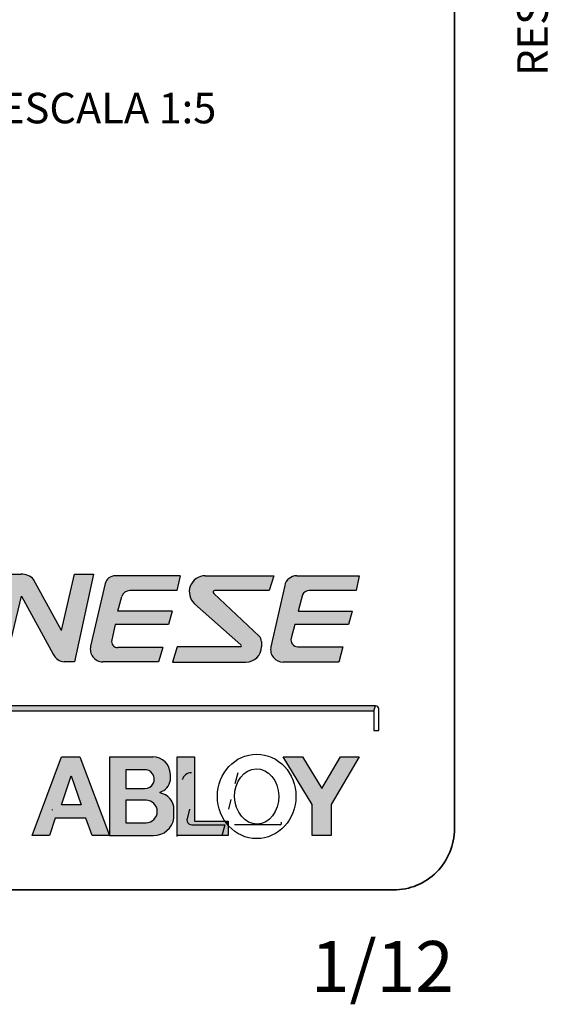
# Model space of a CAD drawing. Units: millimetres. Extents: x 10 to 205, y 4 to 287.
# Drawn here: x 179 to 205, y 4 to 53 of the extents above; entities that cross this region are included whole.
import ezdxf

# ---------------------------------------------------------------- set-up
doc = ezdxf.new("R2010")
doc.units = ezdxf.units.MM
doc.layers.add('ANOTAÇÕES', color=8, linetype='Continuous')
doc.layers.add('LOGOTIPO', color=7, linetype='Continuous')
doc.layers.add('DESENHO', color=179, linetype='Continuous', lineweight=25)
doc.layers.add('LAYOUT_', color=7, linetype='Continuous', lineweight=35)
doc.styles.add('SLDTEXTSTYLE0', font='TXT', dxfattribs={"width": 0.7})

msp = doc.modelspace()

# ---------------------------------------------------------------- hatches: boundary and pattern name
at = {"layer": 'DESENHO'}
h = msp.add_hatch(color=256, dxfattribs=at)
edge = h.paths.add_edge_path(flags=0)
edge.add_arc((180.8759081558602, 21.89820197604752), 0.6982300656115565, 207.1936721057637, 264.0280674355271)
edge.add_line((180.8032634164771, 21.203761218053), (181.3019931561835, 21.203761218053))
edge.add_line((181.3019931561835, 21.203761218053), (182.2372939680137, 25.518184935714))
edge.add_line((182.2372939680137, 25.518184935714), (181.3019931561835, 25.518184935714))
edge.add_line((181.3019931561835, 25.518184935714), (180.657115207227, 22.73933901021108))
edge.add_line((180.657115207227, 22.73933901021108), (179.294068543233, 25.25101464946621))
edge.add_arc((178.7284336358539, 24.77612243620252), 0.7385563368248844, 40.01593694048333, 94.19377315961732)
edge.add_line((178.6744231514979, 25.51270123731197), (178.0173583130216, 25.51270123731197))
edge.add_line((178.0173583130216, 25.51270123731197), (176.9967893531393, 21.203761218053))
edge.add_line((176.9967893531393, 21.203761218053), (177.9338807914242, 21.203761218053))
edge.add_line((177.9338807914242, 21.203761218053), (178.7009632101522, 24.44245675167776))
edge.add_line((178.7009632101522, 24.44245675167776), (180.2548556581654, 21.57911104914611))
h = msp.add_hatch(color=256, dxfattribs=at)
edge = h.paths.add_edge_path(flags=0)
edge.add_line((183.4266616539111, 23.70430219666387), (183.6241906570653, 24.41143193046147))
edge.add_arc((184.0169274114629, 24.30172518799233), 0.4077716611022109, 89.9999999999992, 164.3928719363685, ccw=False)
edge.add_line((184.0169274114629, 24.70949684909462), (186.3342281596952, 24.70949684909462))
edge.add_line((186.3342281596952, 24.70949684909462), (186.4917199656176, 25.43540528437848))
edge.add_line((186.4917199656176, 25.43540528437848), (183.3012600750537, 25.43540528437848))
edge.add_arc((183.3012600750537, 24.93613796349758), 0.4992673208808899, 90, 166.8022057871365)
edge.add_line((182.8151795557971, 25.05012737747458), (182.0956109109968, 21.98169945682858))
edge.add_arc((182.7124622416863, 21.83704333729574), 0.6335857930000013, 166.8022057871468, 268.2259906923874)
edge.add_line((182.6928481003933, 21.203761218053), (185.4316939995382, 21.203761218053))
edge.add_line((185.4316939995382, 21.203761218053), (185.638121829344, 21.90571976581002))
edge.add_line((185.638121829344, 21.90571976581002), (183.4354848477196, 21.90571976581001))
edge.add_arc((183.4354848477196, 22.21736647237115), 0.3116467065608197, 167.7589222497441, 270, ccw=False)
edge.add_line((183.1309236984575, 22.28344351884114), (183.2961914296325, 23.04519261072179))
edge.add_line((183.2961914296325, 23.04519261072179), (185.9217621187757, 23.04519261072179))
edge.add_line((185.9217621187757, 23.04519261072179), (186.1058772157058, 23.70430219666385))
edge.add_line((186.1058772157058, 23.70430219666385), (183.4266616539111, 23.70430219666387))
h = msp.add_hatch(color=256, dxfattribs=at)
edge = h.paths.add_edge_path(flags=0)
edge.add_line((187.2093446852849, 24.06125580098827), (189.4842027716069, 22.0441418610999))
edge.add_arc((189.4375679349354, 21.99154808679315), 0.07029162885581942, -48.43663419314771, 48.436634193117186, ccw=False)
edge.add_line((189.4842027716068, 21.93895431248637), (186.3465279144055, 21.93895431248639))
edge.add_line((186.3465279144055, 21.93895431248639), (186.1265911727657, 21.18968129243881))
edge.add_line((186.1265911727657, 21.18968129243881), (189.7321172038589, 21.18968129243881))
edge.add_arc((189.7321172038589, 21.94981641678084), 0.7601351243420318, 270.0000000000008, 360.0000000000008)
edge.add_line((190.4922523282009, 21.94981641678084), (190.4922523282009, 22.20359557290174))
edge.add_arc((190.1252663489972, 22.20359557290163), 0.3669859792037138, 1.719471817892185e-11, 46.81757321183044)
edge.add_line((190.3764034756064, 22.47119387740034), (188.1441150444547, 24.5661641852781))
edge.add_arc((188.2008390356793, 24.62660623970902), 0.08289060938547352, 89.9999999999992, 226.8175732118992, ccw=False)
edge.add_line((188.2008390356793, 24.70949684909462), (190.8702324204281, 24.70949684909462))
edge.add_line((190.8702324204281, 24.70949684909462), (191.1038043415934, 25.4354052843785))
edge.add_line((191.1038043415934, 25.4354052843785), (187.7308324704119, 25.43540528437848))
edge.add_arc((187.7308324704119, 24.64937860429394), 0.7860266800845418, 90, 228.4366341933597)
h = msp.add_hatch(color=256, dxfattribs=at)
edge = h.paths.add_edge_path(flags=0)
edge.add_arc((192.839518723436, 24.34858890435786), 0.3609079447365545, 89.9999999999992, 156.2536916164958, ccw=False)
edge.add_line((192.839518723436, 24.70949684909462), (195.1523311190311, 24.70949684909462))
edge.add_line((195.1523311190311, 24.70949684909462), (195.3030264332086, 25.43540528437848))
edge.add_line((195.3030264332086, 25.43540528437848), (192.2295261232359, 25.43540528437848))
edge.add_arc((192.2295261232359, 24.82508645337433), 0.6103188310040094, 90, 167.3223162817401)
edge.add_line((191.6340868052671, 24.95903082277739), (190.9577523618725, 21.95243844798133))
edge.add_arc((191.567987558539, 21.8151657383393), 0.6254844459003837, 167.3223162817523, 270.0000000000008)
edge.add_line((191.567987558539, 21.18968129243881), (194.2887052632134, 21.18968129243881))
edge.add_line((194.2887052632134, 21.18968129243881), (194.4950073133192, 21.94981641678084))
edge.add_line((194.4950073133192, 21.94981641678084), (192.2762991588254, 21.94981641678084))
edge.add_arc((192.2762991588254, 22.28185506002577), 0.3320386432447198, 164.7055715029309, 270, ccw=False)
edge.add_line((191.956020303905, 22.36943996568051), (192.1411313584383, 23.04635062894843))
edge.add_line((192.1411313584383, 23.04635062894843), (194.7676184268392, 23.04635062894844))
edge.add_line((194.7676184268392, 23.04635062894844), (194.9478615181733, 23.70546021487674))
edge.add_line((194.9478615181733, 23.70546021487674), (192.2935498174425, 23.70546021487673))
edge.add_line((192.2935498174425, 23.70546021487673), (192.5091661740845, 24.49392209984613))
for points in [[(164.8039086893425, 19.04847281607901), (164.719102013144, 18.79453981528954), (196.0139073296947, 18.79453981528955), (196.0989951983563, 19.0498644098488), (164.8039086893425, 19.04986440984879)], [(194.3764965259245, 16.54197763011278), (193.4559785567753, 14.98661122411193), (192.5091895126645, 16.54197763011278), (191.567987558539, 16.54197763011278), (192.9887530626573, 14.19876986350521), (192.9887530626573, 12.67157072663149), (193.9162375413499, 12.67157072663149), (193.9162375413499, 14.19876986350521), (195.3030264332086, 16.54197763011278)]]:
    msp.add_hatch(color=256, dxfattribs=at).paths.add_polyline_path(points, flags=0)
h = msp.add_hatch(color=256, dxfattribs=at)
h.paths.add_polyline_path([(179.2288116172136, 12.67157072663148), (180.0740441388316, 12.6715707266315), (180.3471078647086, 13.52713872254815), (181.8563708855514, 13.52713872254817), (182.1781729678423, 12.67157072663149), (183.0170826779596, 12.67157072663149), (181.560838694931, 16.54325402108591), (180.657115207227, 16.54325402108591)], flags=0)
h.paths.add_polyline_path([(181.1409884525537, 15.60234446556585), (181.6248616978804, 14.17456005438976), (180.657115207227, 14.17456005438978)], flags=0)
h = msp.add_hatch(color=256, dxfattribs=at)
edge = h.paths.add_edge_path(flags=0)
edge.add_line((183.0170826779596, 12.67157072663149), (185.1904232790736, 12.67157072663149))
edge.add_arc((185.1904232790736, 13.68569072376413), 1.014119997132617, 270.0000000000008, 351.005223561596)
edge.add_line((186.1920722352926, 13.52713872254817), (186.1920722352926, 13.95242198100099))
edge.add_arc((185.3654793970749, 13.95242198100099), 0.8265928382174673, 0, 79.93505949432449)
edge.add_line((185.509938292892, 14.76629380605176), (185.509938292892, 14.80997344700074))
edge.add_arc((185.322142833055, 15.48312155189845), 0.6988529930269587, 285.5880866537502, 352.3471735812969)
edge.add_line((186.0147712677374, 15.39005513834312), (186.0147712677374, 15.67677860801697))
edge.add_arc((185.1495722456416, 15.67677860801697), 0.8651990220958083, 0, 90)
edge.add_line((185.1495722456416, 16.54197763011278), (183.0170826779596, 16.54197763011278))
edge.add_line((183.0170826779596, 16.54197763011278), (183.0170826779596, 12.67157072663149))
edge = h.paths.add_edge_path(flags=0)
edge.add_arc((184.8191175237228, 13.85092762921502), 0.5517768147976221, -90.0000000000008, 89.9999999999992, ccw=False)
edge.add_line((184.8191175237228, 13.29915081441745), (183.8190205885919, 13.29915081441745))
edge.add_line((183.8190205885919, 13.29915081441745), (183.8190205885919, 14.4027044440127))
edge.add_line((183.8190205885919, 14.4027044440127), (184.8191175237228, 14.4027044440127))
edge = h.paths.add_edge_path(flags=0)
edge.add_arc((184.7647119134894, 15.44498484228218), 0.458373618170271, -90.0000000000008, 96.31672358391631, ccw=False)
edge.add_line((184.7647119134894, 14.98661122411193), (183.8190205885919, 14.98661122411193))
edge.add_line((183.8190205885919, 14.98661122411193), (183.8190205885919, 15.90057562090263))
edge.add_line((183.8190205885919, 15.90057562090263), (184.7142796195645, 15.90057562090263))
h = msp.add_hatch(color=256, dxfattribs=at)
edge = h.paths.add_edge_path(flags=0)
edge.add_ellipse((190.2582777580589, 14.59497658415897), major_axis=(0, -2.074329288377141), ratio=0.9311589483714064, start_angle=305.7610171183513, end_angle=313.2535286632162, ccw=False)
edge.add_line((188.6909150602588, 13.38272670707518), (187.209344685285, 13.38272670707518))
edge.add_line((187.209344685285, 13.38272670707518), (187.209344685285, 16.54197763011278))
edge.add_line((187.209344685285, 16.54197763011278), (186.3465279144054, 16.54197763011278))
edge.add_line((186.3465279144054, 16.54197763011278), (186.3465279144054, 12.67157072663149))
edge.add_line((186.3465279144054, 12.67157072663149), (188.8514886853861, 12.67157072663149))
edge.add_line((188.8514886853861, 12.67157072663149), (188.8514886853861, 13.17358839179531))
h = msp.add_hatch(color=256, dxfattribs=at)
edge = h.paths.add_edge_path(flags=0)
edge.add_line((188.8514886853861, 13.38272670707518), (188.6909150602588, 13.38272670707518))
edge.add_ellipse((190.2582777580589, 14.59497658415897), major_axis=(0, -2.074329288377141), ratio=0.9311589483714064, start_angle=305.7610171183521, end_angle=313.253528663217)
edge.add_line((188.8514886853861, 13.17358839179531), (188.8514886853861, 13.38272670707518))

# ---------------------------------------------------------------- linework, layer by layer
at = {"layer": 'DESENHO', "color": 7}
for p, q in [((178.0173583130216, 25.51270123731197), (178.6744231514979, 25.51270123731197)), ((180.657115207227, 22.73933901021107), (179.294068543233, 25.25101464946621)), ((180.657115207227, 22.73933901021107), (181.3019931561835, 25.518184935714)), ((182.2372939680137, 25.518184935714), (181.3019931561835, 21.203761218053)), ((181.3019931561835, 25.518184935714), (182.2372939680137, 25.518184935714)), ((186.4917199656176, 25.43540528437848), (183.3012600750537, 25.43540528437848)), ((186.4917199656176, 25.43540528437848), (186.3342281596952, 24.70949684909462)), ((187.7308324704119, 25.43540528437848), (191.1038043415934, 25.43540528437848)), ((191.1038043415934, 25.43540528437848), (190.8702324204281, 24.70949684909462)), ((192.2295261232359, 25.43540528437848), (195.3030264332085, 25.43540528437848)), ((195.3030264332085, 25.43540528437848), (195.1523311190311, 24.70949684909462)), ((182.8151795557971, 25.05012737747458), (182.0956109109968, 21.98169945682859)), ((186.3342281596952, 24.70949684909462), (184.0169274114629, 24.70949684909462)), ((190.8702324204281, 24.70949684909462), (188.2008390356793, 24.70949684909462)), ((191.6340868052671, 24.95903082277739), (190.9577523618724, 21.95243844798133)), ((195.1523311190311, 24.70949684909462), (192.839518723436, 24.70949684909462)), ((177.9338807914242, 21.203761218053), (178.7009632101522, 24.44245675167777)), ((178.7009632101522, 24.44245675167777), (180.2548556581654, 21.57911104914611)), ((183.4266616539111, 23.70430219666386), (183.6241906570653, 24.41143193046146)), ((188.1441150444547, 24.56616418527812), (190.3764034756064, 22.47119387740037)), ((192.5091661740846, 24.49392209984613), (192.2935498174425, 23.70546021487673)), ((187.209344685285, 24.06125580098827), (189.4842027716068, 22.04414186109992)), ((186.1058772157058, 23.70430219666386), (183.4266616539111, 23.70430219666386)), ((186.1058772157058, 23.70430219666386), (185.9217621187757, 23.04519261072179)), ((192.2935498174425, 23.70546021487673), (194.9478615181733, 23.70546021487673)), ((194.9478615181733, 23.70546021487673), (194.7676184268392, 23.04635062894844)), ((183.2961914296325, 23.04519261072179), (183.1309236984575, 22.28344351884114)), ((185.9217621187757, 23.04519261072179), (183.2961914296325, 23.04519261072179)), ((192.1411313584383, 23.04635062894844), (191.956020303905, 22.36943996568052)), ((194.7676184268392, 23.04635062894844), (192.1411313584383, 23.04635062894844)), ((185.6381218293439, 21.90571976581001), (183.4354848477196, 21.90571976581001)), ((185.6381218293439, 21.90571976581001), (185.4316939995382, 21.203761218053)), ((186.3465279144054, 21.93895431248637), (186.1265911727657, 21.18968129243881)), ((189.4842027716068, 21.93895431248637), (186.3465279144054, 21.93895431248637)), ((190.4922523282009, 22.20359557290174), (190.4922523282009, 21.94981641678084)), ((192.2762991588254, 21.94981641678084), (194.4950073133192, 21.94981641678084)), ((194.4950073133192, 21.94981641678084), (194.2887052632134, 21.18968129243881)), ((181.3019931561835, 21.203761218053), (180.8032634164771, 21.203761218053)), ((185.4316939995382, 21.203761218053), (182.6928481003933, 21.203761218053)), ((186.1265911727657, 21.18968129243881), (189.7321172038589, 21.18968129243881)), ((194.2887052632134, 21.18968129243881), (191.567987558539, 21.18968129243881)), ((196.0989951983562, 19.04986440984879), (164.8039086893425, 19.04986440984879)), ((196.0139073296947, 18.79453981528955), (196.0989951983562, 19.04986440984879)), ((196.2576132950092, 17.82574116251711), (196.2576132950092, 18.89300521751624)), ((164.719102013144, 18.79453981528955), (196.0139073296947, 18.79453981528955)), ((196.0139073296947, 18.79453981528955), (196.0139073296947, 17.82574116251711)), ((196.0139073296947, 17.82574116251711), (196.2576132950092, 17.82574116251711)), ((179.2288116172136, 12.67157072663149), (180.657115207227, 16.54325402108591)), ((180.657115207227, 16.54325402108591), (181.560838694931, 16.54325402108591)), ((181.560838694931, 16.54325402108591), (183.0170826779596, 12.67157072663149)), ((183.0170826779596, 16.54197763011278), (185.1495722456416, 16.54197763011278)), ((183.0170826779596, 16.54197763011278), (183.0170826779596, 12.67157072663149)), ((186.3465279144054, 16.54197763011278), (187.209344685285, 16.54197763011278)), ((186.3465279144054, 12.62719847047777), (186.3465279144054, 16.54197763011278)), ((187.209344685285, 16.54197763011278), (187.209344685285, 13.38272670707518)), ((191.567987558539, 16.54197763011278), (192.5091895126645, 16.54197763011278)), ((192.9887530626573, 14.19876986350521), (191.567987558539, 16.54197763011278)), ((192.5091895126645, 16.54197763011278), (193.4559785567753, 14.98661122411193)), ((193.4559785567753, 14.98661122411193), (194.3764965259245, 16.54197763011278)), ((195.3030264332085, 16.54197763011278), (193.9162375413499, 14.19876986350521)), ((194.3764965259245, 16.54197763011278), (195.3030264332085, 16.54197763011278)), ((180.657115207227, 14.17456005438977), (181.1409884525537, 15.60234446556585)), ((181.1409884525537, 15.60234446556585), (181.6248616978804, 14.17456005438977)), ((184.7142796195645, 15.90057562090263), (183.8190205885919, 15.90057562090263)), ((183.8190205885919, 15.90057562090263), (183.8190205885919, 14.98661122411193)), ((186.0147712677374, 15.39005513834312), (186.0147712677374, 15.67677860801697)), ((183.8190205885919, 14.98661122411193), (184.7647119134894, 14.98661122411193)), ((185.509938292892, 14.76629380605176), (185.509938292892, 14.80997344700074)), ((181.6248616978804, 14.17456005438977), (180.657115207227, 14.17456005438977)), ((184.8191175237228, 14.4027044440127), (183.8190205885919, 14.4027044440127)), ((183.8190205885919, 14.4027044440127), (183.8190205885919, 13.29915081441745)), ((192.9887530626573, 12.67157072663149), (192.9887530626573, 14.19876986350521)), ((193.9162375413499, 14.19876986350521), (193.9162375413499, 12.67157072663149)), ((186.1920722352926, 13.52713872254817), (186.1920722352926, 13.95242198100099)), ((180.3471078647086, 13.52713872254817), (180.0740441388316, 12.67157072663149)), ((181.8563708855514, 13.52713872254817), (180.3471078647086, 13.52713872254817)), ((182.1781729678422, 12.67157072663149), (181.8563708855514, 13.52713872254817)), ((183.8190205885919, 13.29915081441745), (184.8191175237228, 13.29915081441745)), ((187.209344685285, 13.38272670707518), (188.8514886853861, 13.38272670707518)), ((188.8514886853861, 13.38272670707518), (188.8514886853861, 12.67157072663149)), ((180.0740441388316, 12.67157072663149), (179.2288116172136, 12.67157072663149)), ((183.0170826779596, 12.67157072663149), (182.1781729678422, 12.67157072663149)), ((183.0170826779596, 12.67157072663149), (185.1904232790736, 12.67157072663149)), ((188.8514886853861, 12.67157072663149), (186.3461349456383, 12.67157072663149)), ((193.9162375413499, 12.67157072663149), (192.9887530626573, 12.67157072663149))]:
    msp.add_line(p, q, dxfattribs=at)
for centre, radius, start, end in [((178.7284336358539, 24.77612243620252), 0.738556336824891, 40.01593694048333, 94.19377315961732), ((183.3012600750537, 24.93613796349758), 0.4992673208809002, 90, 166.8022057871365), ((187.7308324704119, 24.64937860429394), 0.7860266800845395, 90, 228.4366341933608), ((192.2295261232359, 24.82508645337433), 0.6103188310041503, 90, 167.3223162817413), ((184.0169274114629, 24.30172518799233), 0.4077716611022879, 90, 164.3928719363703), ((188.2008390356793, 24.62660623970902), 0.08289060938560056, 90, 226.8175732118899), ((192.839518723436, 24.34858890435786), 0.3609079447367556, 90, 156.2536916164948), ((183.4354848477196, 22.21736647237115), 0.3116467065611417, 167.7589222497449, 270.0000000000008), ((190.1252663489972, 22.20359557290163), 0.3669859792037308, 1.719471817892185e-11, 46.81757321183709), ((192.2762991588254, 22.28185506002577), 0.3320386432449354, 164.7055715029306, 270.0000000000008), ((182.7124622416863, 21.83704333729574), 0.6335857930001713, 166.8022057871462, 268.2259906923874), ((189.4375679349354, 21.99154808679315), 0.07029162885581942, 311.5633658068539, 48.43663419314689), ((189.7321172038589, 21.94981641678084), 0.7601351243420424, 270.0000000000008, 0), ((191.567987558539, 21.8151657383393), 0.62548444590049, 167.3223162817534, 270.0000000000008), ((180.8759081558602, 21.89820197604752), 0.698230065611642, 207.1936721057637, 264.0280674355271), ((196.0989951983562, 18.89124631319571), 0.1586180966530755, 0, 90), ((185.1495722456416, 15.67677860801697), 0.8651990220958226, 0, 90), ((184.7647119134894, 15.44498484228218), 0.4583736181702937, 270.0000000000008, 96.31672358391707), ((185.322142833055, 15.48312155189845), 0.6988529930269961, 285.5880866537502, 352.3471735812969), ((185.3654793970749, 13.95242198100099), 0.8265928382176355, 0, 79.93505949432449), ((184.8191175237228, 13.85092762921502), 0.5517768147976767, 270.0000000000008, 90), ((185.1904232790736, 13.68569072376413), 1.014119997132633, 270.0000000000008, 351.005223561596)]:
    msp.add_arc(centre, radius, start, end, dxfattribs=at)
for major_axis, ratio in [((0, -2.074329288377141), 0.9311589483714048), ((0.02653369580983167, -1.359239788981782), 0.7975705451141599)]:
    msp.add_ellipse((190.2582777580589, 14.59497658415897), major_axis=major_axis, ratio=ratio, dxfattribs=at)
at = {"layer": 'LAYOUT_', "color": 7, "lineweight": 35}
for p, q in [((199.9811969130172, 12.99859389592371), (199.9811969130172, 283.9985938959237)), ((196.9811969130172, 9.99859389592369), (12.98119691301726, 9.998593895923685))]:
    msp.add_line(p, q, dxfattribs=at)
msp.add_arc((196.9811969130172, 12.99859389592369), 3.000000000000002, 270.0000000000002, 4.071109992273301e-13, dxfattribs=at)
at = {"layer": 'LOGOTIPO', "color": 7}
for p, q in [((189.3256612420971, 15.75999184636621), (189.1897270609332, 15.2162421037984)), ((188.9958707483962, 14.43930834346995), (188.8790312019924, 13.97311284201467)), ((180.2181442079857, 13.92726566349069), (180.2245901451795, 13.9532072275125)), ((186.9571430440131, 13.97316265835498), (186.8367460157569, 13.49121535957441)), ((187.0627153830528, 13.2018514357968), (188.6909719358127, 13.2018514357968)), ((188.6909719358127, 13.2018514357968), (188.5487535147869, 12.65228686284785)), ((191.4056891950817, 13.2018514357968), (189.1716208611992, 13.2018514357968))]:
    msp.add_line(p, q, dxfattribs=at)
for centre, radius, start, end in [((187.0472703307111, 15.29384167599782), 0.466150170368433, 89.99999999998953, 165.9479569387568), ((187.0627153830528, 13.4347651203715), 0.232913684574703, 165.9738043624006, 270.0000000000008), ((191.4056891950817, 13.27845224994708), 0.0766008141503215, 270.0000000000221, 48.03647271630827)]:
    msp.add_arc(centre, radius, start, end, dxfattribs=at)

# ---------------------------------------------------------------- texts
at = {"layer": 'ANOTAÇÕES', "insert": (182.9590573109021, 49.16815929019866), "char_height": 1.5, "attachment_point": 2, "style": 'SLDTEXTSTYLE0'}
msp.add_mtext('ESCALA 1:5', dxfattribs=at)
at = {"layer": 'DESENHO', "insert": (196.4348958861083, 7.490030532149381), "char_height": 2.5, "attachment_point": 2, "style": 'SLDTEXTSTYLE0'}
msp.add_mtext('1/12', dxfattribs=at)
at = {"layer": 'LAYOUT_', "insert": (203.0663983053589, 50.00000000000001), "char_height": 1.5, "attachment_point": 1, "rotation": 90.00000000000018, "style": 'SLDTEXTSTYLE0'}
msp.add_mtext('RESERVAMOS O DIREITO DE ALTERAÇÕES SEM AVISO PRÉVIO. TODAS AS MEDIDAS EM mm. IMAGENS MERAMENTE ILUSTRATIVAS.', dxfattribs=at)

doc.saveas('drawing.dxf')
